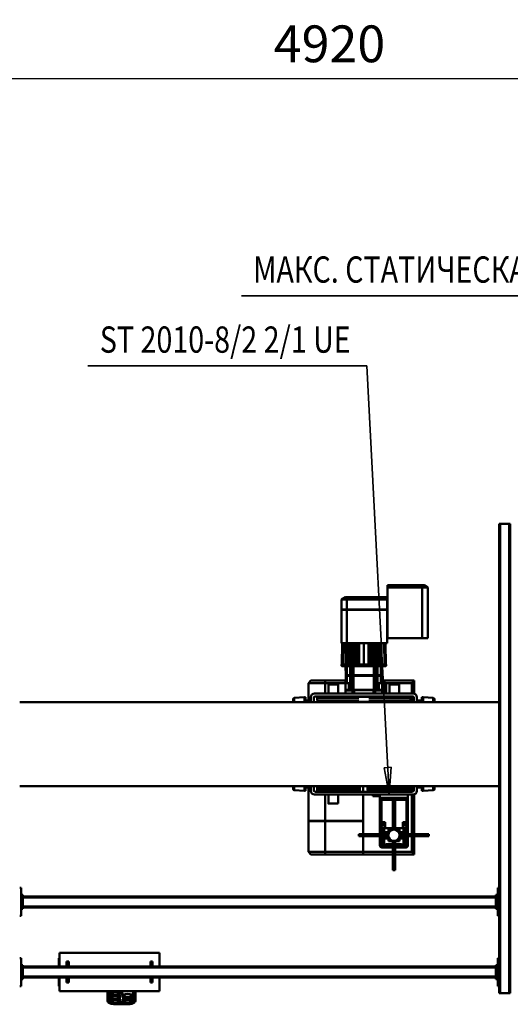
# Model space of a CAD drawing. Units: millimetres. Extents: x 0 to 19045, y 0 to 12600.
# Drawn here: x 5676 to 7076, y 1744 to 4555 of the extents above; entities that cross this region are included whole.
import ezdxf
from ezdxf.enums import TextEntityAlignment as Align

# ---------------------------------------------------------------- set-up
doc = ezdxf.new("R2010")
doc.units = ezdxf.units.MM
doc.header["$MEASUREMENT"] = 0
for name, color, linetype, lineweight in [('(1) Shape lines', 7, 'Continuous', 35), ('(4) Texts', 7, 'Continuous', 35), ('(6) Dimensions', 7, 'Continuous', 35)]:
    doc.layers.add(name, color=color, linetype=linetype, lineweight=lineweight)
doc.styles.add('Arial', font='ARIAL.TTF')
doc.dimstyles.new('Vertex Style', dxfattribs={"dimscale": 30.00003, "dimtxt": 0.18, "dimasz": 3.6, "dimexe": 1.8, "dimexo": 0.0625, "dimgap": 1.7, "dimtad": 1, "dimdec": 1, "dimdsep": 46, "dimtxsty": 'Arial', "dimblk1": 'CLOSED', "dimblk2": 'CLOSED', "dimsah": 1, "dimcen": 0.09, "dimdle": 1.8, "dimclrd": 9, "dimclre": 9, "dimadec": 1, "dimazin": 2, "dimtfac": 0.65, "dimtdec": 4, "dimtmove": 0, "dimatfit": 3, "dimfxl": 0, "dimtolj": 1, "dimtzin": 0, "dimlwd": 25, "dimlwe": 25, "dimarcsym": 0})

# ---------------------------------------------------------------- blocks, each defined once
blk = doc.blocks.new('_Closed')
at = {"color": 0, "linetype": 'ByBlock', "lineweight": -2}
for p, q in [((-1, 0.166667), (0, 0)), ((-1, 0.166667), (-1, -0.166667)), ((0, 0), (-1, -0.166667)), ((0, 0), (-1, 0))]:
    blk.add_line(p, q, dxfattribs=at)
blk = doc.blocks.new('*D58')
at = {"layer": '(6) Dimensions', "color": 9, "lineweight": 25}
for p, q in [((4100, 2577), (4100, 4441)), ((9020, 2577), (9020, 4441)), ((8912, 4387), (4208, 4387))]:
    blk.add_line(p, q, dxfattribs=at)
at = {"layer": 'Defpoints', "color": 0}
for p in [(4100, 4387), (4100, 2487), (9020, 2487)]:
    blk.add_point(p, dxfattribs=at)
at = {"layer": '(6) Dimensions', "color": 9, "lineweight": 25, "xscale": 108.000108000108, "yscale": 108.000108000108, "zscale": 108.000108000108}
for p, rotation in [((4100, 4387), 180), ((9020, 4387), 360)]:
    blk.add_blockref('_Closed', p, dxfattribs=dict(at, rotation=rotation))
at = {"layer": '(6) Dimensions', "color": 0, "lineweight": 35, "insert": (6560, 4486.5), "char_height": 105, "attachment_point": 5, "style": 'Arial'}
blk.add_mtext('\\A1;4920', dxfattribs=at)
blk = doc.blocks.new('MACRO_12_945e722c-a7a0-4608-8520-3e9d66179ac0')
at = {"layer": '(1) Shape lines', "color": 7, "linetype": 'Continuous', "lineweight": 50, "ltscale": 90.00009}
for p, q in [((3113.6, 483), (3113.6, 456)), ((3118.6, 456), (3118.6, 487.8)), ((3120.6, 456), (3120.6, 487.3)), ((3122.6, 479.3), (3122.6, 484.1)), ((3138.6, 493.2), (3138.6, 493)), ((3138.6, 493.2), (3168.6, 493.2)), ((3138.6, 493), (3168.6, 493)), ((3138.6, 491.9), (3168.6, 491.9)), ((3138.6, 491.9), (3138.6, 487.6)), ((3164, 487.1), (3143.2, 487.1)), ((3149.6, 484.1), (3149.6, 479.3)), ((3157.6, 479.3), (3157.6, 484.1)), ((3168.6, 493.2), (3168.6, 493)), ((3168.6, 493.2), (3170.7, 493)), ((3168.6, 491.9), (3168.6, 487.6)), ((3184.6, 484.1), (3184.6, 479.3)), ((3186.6, 487.3), (3186.6, 456)), ((3188.6, 487.8), (3188.6, 456)), ((3193.6, 456), (3193.6, 483)), ((2044.1, -879), (2044.1, 461)), ((2047.1, 461), (2044.1, 461)), ((2073.1, 461), (2047.1, 461)), ((2047.1, -879), (2047.1, 461)), ((2076.1, 461), (2073.1, 461)), ((2073.1, -879), (2073.1, 461)), ((2076.1, -879), (2076.1, 461)), ((3045.1, 456), (3330.1, 456)), ((3045.1, 417), (3045.1, 456)), ((3120.6, 457.9), (3120.6, 467.6)), ((3122.6, 469.5), (3122.6, 473.8)), ((3122.6, 456), (3122.6, 456)), ((3149.6, 473.8), (3149.6, 469.5)), ((3149.6, 456), (3149.6, 456)), ((3151.6, 467.6), (3151.6, 457.9)), ((3157.6, 469), (3157.6, 473.8)), ((3157.6, 458.6), (3157.6, 463.4)), ((3184.6, 473.8), (3184.6, 469)), ((3184.6, 463.4), (3184.6, 458.6)), ((3330.1, 456), (3330.1, 417)), ((2076.1, 441), (2080.1, 441)), ((2080.1, 441), (2080.1, 361)), ((3065.1, 431), (3065.1, 417.1)), ((3065.1, 431), (3071.1, 431)), ((3071.1, 417.1), (3071.1, 431)), ((3304.1, 431), (3304.1, 417.1)), ((3310.1, 431), (3304.1, 431)), ((3310.1, 431), (3310.1, 417.1)), ((3330.3, 441), (3332.1, 441)), ((3332.1, 441), (3332.1, 417)), ((3440.1, 441), (3444.1, 441)), ((3440.1, 361), (3440.1, 441)), ((2080.1, 421), (2085.1, 421)), ((2082.6, 416), (2080.1, 416)), ((2082.6, 416), (2082.6, 386)), ((2082.6, 416), (2085.1, 416)), ((2085.1, 416), (2085.1, 421)), ((2085.1, 417), (3435.1, 417)), ((2085.1, 386), (2085.1, 416)), ((2085.1, 414), (3435.1, 414)), ((3435.1, 421), (3440.1, 421)), ((3435.1, 416), (3435.1, 421)), ((3435.1, 416), (3437.6, 416)), ((3435.1, 386), (3435.1, 416)), ((3440.1, 416), (3437.6, 416)), ((3437.6, 386), (3437.6, 416)), ((2080.1, 386), (2082.6, 386)), ((2080.1, 381), (2085.1, 381)), ((2082.6, 386), (2085.1, 386)), ((2085.1, 388), (3435.1, 388)), ((2085.1, 381), (2085.1, 386)), ((2085.1, 385), (3435.1, 385)), ((3045.1, 346), (3045.1, 385)), ((3065.1, 384.8), (3065.1, 371)), ((3065.1, 371), (3071.1, 371)), ((3071.1, 371), (3071.1, 384.8)), ((3304.1, 384.8), (3304.1, 371)), ((3310.1, 371), (3304.1, 371)), ((3310.1, 384.8), (3310.1, 371)), ((3330.1, 385), (3330.1, 346)), ((3332.1, 385), (3332.1, 361)), ((3435.1, 386), (3437.6, 386)), ((3435.1, 386), (3435.1, 381)), ((3435.1, 381), (3440.1, 381)), ((3440.1, 386), (3437.6, 386)), ((2080.1, 361), (2076.1, 361)), ((3045.1, 346), (3330.1, 346)), ((3330.3, 361), (3332.1, 361)), ((3444.1, 361), (3440.1, 361)), ((2076.1, 241), (2080.1, 241)), ((2080.1, 241), (2080.1, 161)), ((3440.1, 161), (3440.1, 241)), ((3440.1, 241), (3444.1, 241)), ((2080.1, 221), (2085.1, 221)), ((2082.6, 216), (2080.1, 216)), ((2082.6, 216), (2082.6, 186)), ((2082.6, 216), (2085.1, 216)), ((2085.1, 216), (2085.1, 221)), ((2085.1, 217), (3435.1, 217)), ((2085.1, 186), (2085.1, 216)), ((2085.1, 214), (3435.1, 214)), ((3435.1, 221), (3440.1, 221)), ((3435.1, 216), (3435.1, 221)), ((3435.1, 216), (3437.6, 216)), ((3435.1, 186), (3435.1, 216)), ((3440.1, 216), (3437.6, 216)), ((3437.6, 186), (3437.6, 216)), ((2080.1, 186), (2082.6, 186)), ((2080.1, 181), (2085.1, 181)), ((2082.6, 186), (2085.1, 186)), ((2085.1, 188), (3435.1, 188)), ((2085.1, 181), (2085.1, 186)), ((2085.1, 185), (3435.1, 185)), ((3435.1, 186), (3437.6, 186)), ((3435.1, 186), (3435.1, 181)), ((3435.1, 181), (3440.1, 181)), ((3440.1, 186), (3437.6, 186)), ((2080.1, 161), (2076.1, 161)), ((3444.1, 161), (3440.1, 161)), ((2373.1, 110.5), (2379.1, 110.5)), ((2373.1, 110.5), (2373.1, 26.4)), ((2379.1, 110.5), (2379.1, 26.4)), ((2325, 58), (2318, 65)), ((2318, 65), (2373.1, 65)), ((2318, 13.5), (2318, 65)), ((2373.1, 58), (2325, 58)), ((2325, 58), (2325, 13.5)), ((2379.1, 65), (2464, 65)), ((2464, 58), (2379.1, 58)), ((2464, 65), (2464, 58)), ((2464, 13.5), (2464, 58)), ((2464.1, 58), (2464.1, 65)), ((2464.1, 65), (2572.1, 65)), ((2464.1, 13.5), (2464.1, 58)), ((2572.1, 58), (2464.1, 58)), ((2572.1, 65), (2572.1, 58)), ((2572.1, 65), (2613.1, 65)), ((2620.1, 58), (2572.1, 58)), ((2572.1, -30), (2572.1, 58)), ((2613.1, 65), (2620.1, 58)), ((2620.1, -30), (2620.1, 58)), ((2336.1, 40), (2336.1, 13.5)), ((2373.1, 45), (2341.1, 45)), ((2342.1, 13.5), (2342.1, 39.3)), ((2348.6, 39.3), (2348.6, 19.6)), ((2373.1, 42.5), (2355.1, 42.5)), ((2355.1, 36), (2373.1, 36)), ((2411.1, 45), (2379.1, 45)), ((2397.1, 42.5), (2379.1, 42.5)), ((2379.1, 36), (2397.1, 36)), ((2403.6, 19.6), (2403.6, 39.3)), ((2410.1, 39.3), (2410.1, 13.5)), ((2416.1, 13.5), (2416.1, 40)), ((2360.2, 13.5), (2276.1, 13.5)), ((2276.1, 13.5), (2276.1, 7.5)), ((2360.2, 7.5), (2276.1, 7.5)), ((2318, -106.5), (2318, 7.5)), ((2325, 7.5), (2325, -106)), ((2336.1, 7.5), (2336.1, -96)), ((2342.1, -9.7), (2342.1, 7.5)), ((2342.6, 13.5), (2342.6, 19.6)), ((2342.6, 19.6), (2360.1, 19.6)), ((2342.6, 1.4), (2342.6, 7.5)), ((2360.1, 1.4), (2342.6, 1.4)), ((2348.6, 1.4), (2348.6, -9.5)), ((2360.1, 27.8), (2373.1, 27.8)), ((2360.1, 27.8), (2360.1, 13.5)), ((2360.1, 7.5), (2360.1, -4.7)), ((2379.1, 27.8), (2392.1, 27.8)), ((2476.1, 13.5), (2392, 13.5)), ((2476.1, 7.5), (2392, 7.5)), ((2392.1, 27.8), (2392.1, 13.5)), ((2392.1, 19.6), (2409.6, 19.6)), ((2392.1, 7.5), (2392.1, -4.7)), ((2409.6, 1.4), (2392.1, 1.4)), ((2403.6, -9.5), (2403.6, 1.4)), ((2409.6, 19.6), (2409.6, 13.5)), ((2409.6, 7.5), (2409.6, 1.4)), ((2410.1, 7.5), (2410.1, -9.7)), ((2416.1, -96), (2416.1, 7.5)), ((2464, -106), (2464, 7.5)), ((2464.1, -30), (2464.1, 7.5)), ((2476.1, 13.5), (2476.1, 7.5)), ((2340.1, -12.5), (2340.1, -29.5)), ((2351.1, -9.5), (2343.1, -9.5)), ((2351.1, -26.5), (2343.1, -26.5)), ((2354.1, -9.5), (2351.1, -9.5)), ((2351.1, -12.5), (2351.1, -9.5)), ((2351.1, -12.5), (2351.1, -26.5)), ((2373.1, -9.5), (2354.1, -9.5)), ((2360.1, -4.7), (2360.1, -9.5)), ((2360.1, -4.7), (2370.7, -4.7)), ((2360.1, -4.7), (2370.7, -4.7)), ((2373.1, -5.4), (2373.1, -89.5)), ((2379.1, -5.4), (2379.1, -89.5)), ((2398.1, -9.5), (2379.1, -9.5)), ((2381.5, -4.7), (2392.1, -4.7)), ((2381.5, -4.7), (2392.1, -4.7)), ((2392.1, -4.7), (2392.1, -9.5)), ((2401.1, -9.5), (2398.1, -9.5)), ((2409.1, -9.5), (2401.1, -9.5)), ((2401.1, -9.5), (2401.1, -12.5)), ((2401.1, -26.5), (2401.1, -12.5)), ((2409.1, -26.5), (2401.1, -26.5)), ((2412.1, -29.5), (2412.1, -12.5)), ((2340.1, -29.5), (2340.1, -87.5)), ((2412.1, -87.5), (2412.1, -29.5)), ((2464.1, -31), (2464.1, -30)), ((2464.1, -30), (2572.1, -30)), ((2464.1, -31), (2572.1, -31)), ((2464.1, -106), (2464.1, -31)), ((2571.1, -31), (2571.1, -30)), ((2572.1, -30), (2620.1, -30)), ((2572.1, -31), (2620.1, -31)), ((2572.1, -31), (2572.1, -106)), ((2619.1, -31), (2619.1, -30)), ((2620.1, -126), (2620.1, -31)), ((2337.6, -82), (2337.6, -59)), ((2337.6, -59), (2340.1, -59)), ((2340.1, -82), (2337.6, -82)), ((2412.1, -59), (2414.6, -59)), ((2414.6, -82), (2412.1, -82)), ((2414.6, -59), (2414.6, -82)), ((2535.4, -106), (2535.4, -80)), ((2562.9, -80), (2562.9, -106)), ((2321.1, -106), (2336.1, -106)), ((2336.1, -96), (2336.1, -106)), ((2336.1, -96), (2416.1, -96)), ((2416.1, -106), (2336.1, -106)), ((2341, -91.4), (2349.2, -91.4)), ((2342.3, -91.4), (2348.4, -91.4)), ((2347.9, -92.2), (2342.8, -92.2)), ((2343.1, -90.5), (2409.1, -90.5)), ((2373.1, -89.5), (2379.1, -89.5)), ((2416.1, -106), (2416.1, -96)), ((2421.1, -101), (2416.1, -101)), ((2416.2, -106), (2416.1, -106)), ((2416.2, -106), (2603.1, -106)), ((2421.1, -101), (2421.1, -106)), ((2426.1, -101), (2421.1, -101)), ((2436.1, -101), (2426.1, -101)), ((2426.1, -101), (2426.1, -106)), ((2436.1, -101), (2436.1, -106)), ((2076.1, -130), (3444.1, -130)), ((2263.8, -118.2), (2293.1, -116)), ((2293.1, -116), (2293.1, -130)), ((2293.1, -116), (2296.1, -116)), ((2296.1, -116), (2296.1, -130)), ((2296.1, -126), (2311.1, -126)), ((2311.1, -130), (2311.1, -116)), ((2319.1, -118), (2319.1, -130)), ((2601.1, -114), (2323.1, -114)), ((2325, -114), (2325, -130)), ((2451.2, -118.2), (2329.2, -118.2)), ((2329.2, -125.4), (2329.2, -118.2)), ((2451.2, -125.4), (2329.2, -125.4)), ((2450.7, -116.7), (2329.7, -116.7)), ((2346.9, -129.5), (2331.4, -127.9)), ((2448.9, -127.9), (2331.5, -127.9)), ((2433.4, -129.5), (2346.9, -129.5)), ((2359.6, -114.9), (2420.7, -114.9)), ((2361.4, -116.7), (2361.4, -114)), ((2377.7, -116.7), (2377.7, -114)), ((2402.7, -114), (2402.7, -116.7)), ((2448.9, -127.9), (2433.4, -129.5)), ((2451.2, -118.2), (2451.2, -125.4)), ((2464, -130), (2464, -114)), ((2464.1, -130), (2464.1, -114)), ((2595.1, -118.2), (2473.1, -118.2)), ((2473.1, -125.4), (2473.1, -118.2)), ((2595.1, -125.4), (2473.1, -125.4)), ((2594.6, -116.7), (2473.6, -116.7)), ((2490.8, -129.5), (2475.3, -127.9)), ((2592.8, -127.9), (2475.4, -127.9)), ((2577.3, -129.5), (2490.8, -129.5)), ((2521.6, -116.7), (2521.6, -114)), ((2546.6, -114), (2546.6, -116.7)), ((2562.9, -114), (2562.9, -116.7)), ((2572.1, -114), (2572.1, -116.7)), ((2592.8, -127.9), (2577.3, -129.5)), ((2595.1, -118.2), (2595.1, -125.4)), ((2605.1, -130), (2605.1, -118)), ((2613.1, -116), (2613.1, -130)), ((2613.1, -126), (2628.1, -126)), ((2628.1, -130), (2628.1, -116)), ((2628.1, -116), (2631.1, -116)), ((2631.1, -130), (2631.1, -116)), ((2631.1, -116), (2660.4, -118.2)), ((2660.4, -130), (2660.4, -118.2)), ((2664.1, -130), (2664.1, -122.2)), ((3444.1, -370), (2076.1, -370)), ((2293.1, -384), (2263.8, -381.8)), ((2293.1, -370), (2293.1, -384)), ((2296.1, -384), (2293.1, -384)), ((2296.1, -370), (2296.1, -384)), ((2311.1, -374), (2296.1, -374)), ((2311.1, -384), (2311.1, -370)), ((2318.1, -393.5), (2318.1, -431)), ((2319.1, -370), (2319.1, -382)), ((2323.1, -386), (2601.1, -386)), ((2325.1, -370), (2325.1, -386)), ((2329.2, -374.6), (2447.9, -374.6)), ((2329.2, -381.8), (2329.2, -374.6)), ((2329.2, -381.8), (2447.9, -381.8)), ((2329.7, -383.2), (2447.5, -383.2)), ((2331.4, -372.1), (2346.9, -370.5)), ((2331.4, -372.1), (2446, -372.1)), ((2346.9, -370.5), (2433.4, -370.5)), ((2361.4, -386), (2361.4, -383.2)), ((2377.7, -386), (2377.7, -383.2)), ((2402.7, -383.2), (2402.7, -386)), ((2403.1, -383.2), (2403.1, -386)), ((2414.6, -383.2), (2414.6, -386)), ((2417.6, -383.2), (2417.6, -386)), ((2429.1, -383.2), (2429.1, -386)), ((2433.4, -370.5), (2437.9, -371)), ((2433.8, -370.5), (2433.8, -370)), ((2433.8, -386), (2433.8, -383.2)), ((2437.6, -370.6), (2438.2, -370)), ((2437.6, -371), (2437.6, -370.6)), ((2437.6, -384.6), (2437.6, -383.2)), ((2439, -386), (2437.6, -384.6)), ((2437.9, -370.6), (2486.6, -370.6)), ((2437.9, -384.6), (2486.6, -384.6)), ((2476.3, -374.6), (2595.1, -374.6)), ((2486.6, -384.6), (2485.2, -386)), ((2486, -370), (2486.6, -370.6)), ((2486.6, -370.9), (2490.8, -370.5)), ((2486.6, -370.6), (2486.6, -370.9)), ((2486.6, -383.2), (2486.6, -384.6)), ((2488.1, -370), (2488.1, -370.8)), ((2488.1, -383.2), (2488.1, -386)), ((2490.8, -370.5), (2577.3, -370.5)), ((2492.8, -386), (2492.8, -383.2)), ((2564.6, -385.1), (2503.5, -385.1)), ((2521.6, -386), (2521.6, -383.2)), ((2546.6, -383.2), (2546.6, -386)), ((2562.9, -383.2), (2562.9, -386)), ((2572.1, -383.2), (2572.1, -386)), ((2577.3, -370.5), (2592.8, -372.1)), ((2595.1, -374.6), (2595.1, -381.8)), ((2605.1, -382), (2605.1, -370)), ((2613.1, -370), (2613.1, -384)), ((2628.1, -374), (2613.1, -374)), ((2620.1, -374), (2620.1, -424)), ((2628.1, -384), (2628.1, -370)), ((2631.1, -384), (2628.1, -384)), ((2631.1, -384), (2631.1, -370)), ((2660.4, -381.8), (2631.1, -384)), ((2660.4, -381.8), (2660.4, -370)), ((2664.1, -377.8), (2664.1, -370)), ((2416.9, -394), (2321.1, -394)), ((2325.1, -394), (2325.1, -424)), ((2361.4, -420), (2361.4, -394)), ((2388.9, -394), (2388.9, -420)), ((2398.4, -424), (2398.4, -394)), ((2403.1, -394), (2403.1, -427.5)), ((2409.7, -403), (2409.7, -394)), ((2409.7, -403), (2409.7, -394)), ((2409.7, -403), (2409.7, -403)), ((2409.7, -403.1), (2409.7, -403.1)), ((2409.7, -404.6), (2409.7, -403.1)), ((2409.7, -404.6), (2409.7, -403.1)), ((2419.7, -404.6), (2409.7, -404.6)), ((2409.7, -404.6), (2410, -423.6)), ((2414.6, -403), (2414.6, -403.1)), ((2414.7, -403.1), (2414.7, -403)), ((2414.7, -403.1), (2414.7, -403)), ((2422, -394), (2416.9, -394)), ((2419.7, -404.6), (2425.1, -404.6)), ((2419.7, -404.6), (2419.7, -423.6)), ((2502.3, -394), (2422, -394)), ((2424.7, -403), (2424.7, -403.1)), ((2424.7, -403), (2424.7, -403.1)), ((2425.1, -404.6), (2429.1, -404.6)), ((2425.1, -404.6), (2425.1, -423.6)), ((2429.1, -403), (2429.1, -403.1)), ((2433.1, -404.6), (2429.1, -404.6)), ((2429.1, -404.6), (2429.8, -444.6)), ((2429.7, -394), (2429.7, -403)), ((2429.7, -394), (2429.7, -403)), ((2429.7, -403), (2429.7, -403)), ((2429.7, -403.1), (2429.7, -403.1)), ((2429.7, -403.1), (2429.7, -404.6)), ((2429.7, -403.1), (2429.7, -404.6)), ((2433, -404.1), (2491.2, -404.1)), ((2433.1, -404.6), (2491.1, -404.6)), ((2433.1, -404.6), (2433.1, -444.6)), ((2433.8, -404.1), (2433.8, -394)), ((2434.6, -404.1), (2434.6, -394)), ((2489.6, -394), (2489.6, -404.1)), ((2495.1, -404.6), (2491.1, -404.6)), ((2491.1, -404.6), (2491.1, -444.6)), ((2492.8, -404.6), (2492.8, -394)), ((2495.1, -404.6), (2494.4, -444.6)), ((2494.5, -403), (2494.5, -394)), ((2494.5, -403), (2494.5, -394)), ((2494.5, -404.6), (2494.5, -403.1)), ((2494.5, -404.6), (2494.5, -403.1)), ((2495.1, -404.6), (2499.1, -404.6)), ((2499.1, -404.6), (2504.5, -404.6)), ((2499.1, -404.6), (2499.1, -423.6)), ((2499.5, -403.1), (2499.5, -403)), ((2499.5, -403.1), (2499.5, -403)), ((2507.4, -394), (2502.2, -394)), ((2514.5, -404.6), (2504.5, -404.6)), ((2504.5, -404.6), (2504.5, -423.6)), ((2603.1, -394), (2507.4, -394)), ((2509.5, -403), (2509.5, -403.1)), ((2509.5, -403), (2509.5, -403.1)), ((2514.5, -404.6), (2514.2, -423.6)), ((2514.5, -394), (2514.5, -403)), ((2514.5, -394), (2514.5, -403)), ((2514.5, -403), (2514.5, -403)), ((2514.5, -403.1), (2514.5, -403.1)), ((2514.5, -403.1), (2514.5, -404.6)), ((2514.5, -403.1), (2514.5, -404.6)), ((2535.4, -420), (2535.4, -394)), ((2562.9, -394), (2562.9, -420)), ((2572.1, -394), (2572.1, -424)), ((2318.1, -431), (2325.1, -424)), ((2404.9, -431), (2318.1, -431)), ((2325.1, -424), (2398.4, -424)), ((2410.1, -431), (2404.9, -431)), ((2410.4, -446.6), (2409.9, -472.6)), ((2410, -423.6), (2410.4, -444.6)), ((2410, -423.6), (2419.7, -423.6)), ((2410.4, -444.6), (2410.4, -446.6)), ((2410.4, -444.6), (2414, -444.6)), ((2410.4, -446.6), (2414, -446.6)), ((2414, -423.6), (2414, -444.6)), ((2414, -444.6), (2423.4, -444.6)), ((2414, -444.6), (2414, -446.6)), ((2414, -446.6), (2414, -472.6)), ((2414, -446.6), (2423.4, -446.6)), ((2419.7, -423.6), (2425.1, -423.6)), ((2423.4, -423.6), (2423.4, -444.6)), ((2423.4, -444.6), (2423.4, -446.6)), ((2423.4, -444.6), (2429.8, -444.6)), ((2423.4, -446.6), (2423.4, -472.6)), ((2423.4, -446.6), (2429.8, -446.6)), ((2425.1, -423.6), (2429.4, -423.6)), ((2429.8, -446.6), (2429.3, -472.6)), ((2429.8, -444.6), (2429.8, -446.6)), ((2429.8, -444.6), (2433.1, -444.6)), ((2429.8, -446.6), (2433.1, -446.6)), ((2433.1, -444.6), (2433.1, -446.6)), ((2433.1, -444.6), (2491.1, -444.6)), ((2433.1, -446.6), (2491.1, -446.6)), ((2433.1, -446.6), (2433.1, -472.6)), ((2491.1, -444.6), (2491.1, -446.6)), ((2491.1, -444.6), (2494.4, -444.6)), ((2491.1, -446.6), (2491.1, -472.6)), ((2491.1, -446.6), (2494.4, -446.6)), ((2494.4, -444.6), (2494.4, -446.6)), ((2494.4, -444.6), (2500.8, -444.6)), ((2494.4, -446.6), (2500.8, -446.6)), ((2494.4, -446.6), (2494.9, -472.6)), ((2494.8, -423.6), (2499.1, -423.6)), ((2499.1, -423.6), (2504.5, -423.6)), ((2500.8, -423.6), (2500.8, -444.6)), ((2500.8, -444.6), (2500.8, -446.6)), ((2500.8, -444.6), (2510.2, -444.6)), ((2500.8, -446.6), (2500.8, -472.6)), ((2500.8, -446.6), (2510.2, -446.6)), ((2504.5, -423.6), (2514.2, -423.6)), ((2510.2, -423.6), (2510.2, -444.6)), ((2510.2, -444.6), (2510.2, -446.6)), ((2510.2, -444.6), (2513.8, -444.6)), ((2510.2, -446.6), (2510.2, -472.6)), ((2510.2, -446.6), (2513.8, -446.6)), ((2514.2, -423.6), (2513.8, -444.6)), ((2513.8, -444.6), (2513.8, -446.6)), ((2513.8, -446.6), (2514.3, -472.6)), ((2572.1, -431), (2514.1, -431)), ((2514.2, -424), (2572.1, -424)), ((2572.1, -424), (2620.1, -424)), ((2572.1, -424), (2572.1, -431)), ((2613.1, -431), (2572.1, -431)), ((2620.1, -424), (2613.1, -431)), ((2398.1, -474.2), (2412.1, -474.2)), ((2398.1, -474.2), (2398.1, -476)), ((2412.1, -476), (2398.1, -476)), ((2399.7, -477.6), (2399.6, -477.6)), ((2399.6, -477.6), (2399.6, -477.6)), ((2400.6, -537.6), (2399.6, -477.6)), ((2400.6, -537.6), (2399.6, -477.6)), ((2400.6, -537.6), (2399.6, -477.6)), ((2400.3, -520.4), (2399.6, -477.6)), ((2412.1, -472.6), (2399.7, -472.6)), ((2399.7, -477.6), (2412.1, -477.6)), ((2401.5, -477.6), (2401.5, -537.6)), ((2401.7, -477.6), (2401.7, -537.6)), ((2403.2, -477.6), (2404.2, -537.6)), ((2411.2, -477.6), (2411.2, -537.6)), ((2412.1, -474.2), (2412.1, -472.6)), ((2448.6, -472.6), (2412.1, -472.6)), ((2412.1, -474.2), (2448.6, -474.2)), ((2412.1, -474.2), (2412.1, -476)), ((2448.6, -476), (2412.1, -476)), ((2412.1, -476), (2412.1, -477.6)), ((2412.1, -477.6), (2420.5, -477.6)), ((2417.5, -477.6), (2417.5, -537.6)), ((2419.1, -477.6), (2420.1, -537.6)), ((2419.1, -477.6), (2420.1, -537.6)), ((2421.7, -477.6), (2420.5, -477.6)), ((2421.7, -477.6), (2432.2, -477.6)), ((2423.1, -477.6), (2422, -537.6)), ((2423.4, -477.6), (2422.4, -537.6)), ((2427.3, -477.6), (2427.9, -537.6)), ((2429.3, -477.6), (2429.9, -537.6)), ((2430.5, -477.6), (2431.6, -537.6)), ((2430.8, -477.6), (2431.8, -537.6)), ((2433.4, -477.6), (2432.2, -477.6)), ((2433.4, -477.6), (2443.9, -477.6)), ((2434.8, -477.6), (2433.7, -537.6)), ((2434.8, -477.6), (2433.8, -537.6)), ((2438.3, -477.6), (2438.7, -537.6)), ((2440.9, -477.6), (2441.3, -537.6)), ((2442.5, -477.6), (2443.6, -537.6)), ((2445.1, -477.6), (2443.9, -477.6)), ((2445.1, -477.6), (2448.6, -477.6)), ((2446, -477.6), (2445.2, -537.6)), ((2448.4, -477.6), (2448.6, -537.6)), ((2452.2, -472.6), (2448.6, -472.6)), ((2448.6, -474.2), (2448.6, -472.6)), ((2448.6, -474.2), (2450.8, -474.2)), ((2448.6, -474.2), (2448.6, -476)), ((2450.8, -476), (2448.6, -476)), ((2448.6, -476), (2448.6, -477.6)), ((2448.6, -477.6), (2452.2, -477.6)), ((2450.8, -474.2), (2453.4, -474.2)), ((2450.8, -474.2), (2450.8, -476)), ((2453.4, -476), (2450.8, -476)), ((2454.8, -472.6), (2452.2, -472.6)), ((2452.2, -477.6), (2454.8, -477.6)), ((2453.4, -474.2), (2455.5, -474.2)), ((2453.4, -474.2), (2453.4, -476)), ((2455.5, -476), (2453.4, -476)), ((2455.5, -472.6), (2454.8, -472.6)), ((2454.8, -477.6), (2455.5, -477.6)), ((2455.5, -474.2), (2455.5, -472.6)), ((2468.7, -472.6), (2455.5, -472.6)), ((2455.5, -474.2), (2468.7, -474.2)), ((2455.5, -474.2), (2455.5, -476)), ((2468.7, -476), (2455.5, -476)), ((2455.5, -476), (2455.5, -477.6)), ((2455.5, -477.6), (2468.7, -477.6)), ((2462.1, -477.6), (2462.1, -537.6)), ((2468.7, -474.2), (2468.7, -472.6)), ((2469.4, -472.6), (2468.7, -472.6)), ((2468.7, -474.2), (2470.8, -474.2)), ((2468.7, -474.2), (2468.7, -476)), ((2470.8, -476), (2468.7, -476)), ((2468.7, -476), (2468.7, -477.6)), ((2468.7, -477.6), (2469.4, -477.6)), ((2472, -472.6), (2469.4, -472.6)), ((2469.4, -477.6), (2472, -477.6)), ((2470.8, -474.2), (2473.4, -474.2)), ((2470.8, -474.2), (2470.8, -476)), ((2473.4, -476), (2470.8, -476)), ((2475.6, -472.6), (2472, -472.6)), ((2472, -477.6), (2475.6, -477.6)), ((2473.4, -474.2), (2473.4, -476)), ((2473.4, -474.2), (2475.6, -474.2)), ((2475.6, -476), (2473.4, -476)), ((2512.1, -472.6), (2475.6, -472.6)), ((2475.6, -474.2), (2475.6, -472.6)), ((2475.6, -474.2), (2512.1, -474.2)), ((2475.6, -474.2), (2475.6, -476)), ((2512.1, -476), (2475.6, -476)), ((2475.6, -476), (2475.6, -477.6)), ((2475.8, -477.6), (2475.6, -537.6)), ((2475.6, -477.6), (2479.1, -477.6)), ((2478.2, -477.6), (2479, -537.6)), ((2479.1, -477.6), (2480.3, -477.6)), ((2480.3, -477.6), (2490.8, -477.6)), ((2481.7, -477.6), (2480.6, -537.6)), ((2483.3, -477.6), (2482.9, -537.6)), ((2485.9, -477.6), (2485.5, -537.6)), ((2489.4, -477.6), (2490.4, -537.6)), ((2489.4, -477.6), (2490.5, -537.6)), ((2490.8, -477.6), (2492, -477.6)), ((2492, -477.6), (2502.5, -477.6)), ((2493.4, -477.6), (2492.4, -537.6)), ((2493.7, -477.6), (2492.6, -537.6)), ((2494.9, -477.6), (2494.3, -537.6)), ((2496.9, -477.6), (2496.3, -537.6)), ((2500.8, -477.6), (2501.8, -537.6)), ((2501.1, -477.6), (2502.2, -537.6)), ((2502.5, -477.6), (2503.7, -477.6)), ((2503.7, -477.6), (2512.1, -477.6)), ((2505.1, -477.6), (2504.1, -537.6)), ((2505.1, -477.6), (2504.1, -537.6)), ((2506.7, -477.6), (2506.7, -537.6)), ((2524.5, -472.6), (2512.1, -472.6)), ((2512.1, -474.2), (2512.1, -472.6)), ((2512.1, -474.2), (2526.1, -474.2)), ((2512.1, -474.2), (2512.1, -476)), ((2512.1, -476), (2512.1, -477.6)), ((2526.1, -476), (2512.1, -476)), ((2512.1, -477.6), (2524.5, -477.6)), ((2513, -477.6), (2513, -537.6)), ((2521, -477.6), (2520, -537.6)), ((2522.5, -477.6), (2522.5, -537.6)), ((2522.7, -477.6), (2522.7, -537.6)), ((2524.6, -477.6), (2523.6, -537.6)), ((2524.6, -477.6), (2523.6, -537.6)), ((2524.6, -477.6), (2523.6, -537.6)), ((2524.6, -477.6), (2523.9, -520.4)), ((2524.5, -477.6), (2524.6, -477.6)), ((2524.6, -477.6), (2524.6, -477.6)), ((2526.1, -474.2), (2526.1, -476)), ((2279.2, -552.6), (2295.2, -552.6)), ((2279.2, -552.6), (2279.2, -697.2)), ((2295.2, -552.6), (2394.7, -552.6)), ((2295.2, -552.6), (2295.2, -697.2)), ((2394.7, -552.6), (2394.7, -697.2)), ((2395.2, -537.6), (2395.2, -633.6)), ((2395.2, -537.6), (2510.1, -537.6)), ((2526.1, -537.6), (2510.1, -537.6)), ((2510.1, -537.6), (2510.1, -633.6)), ((2526.1, -537.6), (2526.1, -633.6)), ((2395.2, -633.6), (2510.1, -633.6)), ((2395.2, -634.1), (2395.2, -662.7)), ((2395.2, -634.1), (2510.1, -634.1)), ((2395.7, -633.6), (2395.7, -634.1)), ((2510.1, -633.6), (2526.1, -633.6)), ((2510.1, -633.6), (2510.1, -634.1)), ((2510.1, -634.1), (2510.1, -662.7)), ((2510.1, -634.1), (2526.1, -634.1)), ((2525.6, -633.6), (2525.6, -634.1)), ((2526.1, -634.1), (2525.9, -662.7)), ((2510.1, -662.7), (2395.2, -662.7)), ((2395.2, -662.7), (2395.2, -669.1)), ((2395.2, -669.1), (2510.1, -669.1)), ((2525.9, -662.7), (2510.1, -662.7)), ((2510.1, -662.7), (2510.1, -669.1)), ((2510.1, -669.1), (2514.8, -669.1)), ((2525.9, -662.7), (2514.8, -669.1)), ((2295.2, -697.2), (2279.2, -697.2)), ((2279.2, -697.2), (2290.2, -703.6)), ((2394.7, -697.2), (2295.2, -697.2)), ((2295.2, -697.2), (2295.2, -703.6)), ((2394.7, -703.6), (2394.7, -697.2)), ((2290.2, -703.6), (2295.2, -703.6)), ((2295.2, -703.6), (2394.7, -703.6)), ((2044.1, -879), (2047.1, -879)), ((2073.1, -879), (2047.1, -879)), ((2073.1, -879), (2076.1, -879))]:
    blk.add_line(p, q, dxfattribs=at)
for points in [[(3116.3, 487.3), (3117.6, 489.3), (3120.9, 490.2)], [(3128.3, 492.3), (3129.9, 492.7), (3138.6, 493.2)], [(3180.8, 491.9), (3183.5, 491.6), (3186.5, 490.2)], [(3186.5, 490.1), (3191.8, 487.5), (3192.3, 486.2)], [(2343.3, -22), (2343.4, -19.7)], [(2345.2, -23.3), (2343.3, -22)], [(2343.4, -19.7), (2345.5, -18.7)], [(2347.3, -22.3), (2345.2, -23.3)], [(2345.5, -18.7), (2347.4, -20)], [(2347.4, -20), (2347.3, -22.3)], [(2404.8, -19.8), (2406.8, -18.7)], [(2404.9, -22.2), (2404.8, -19.8)], [(2406.9, -23.3), (2404.9, -22.2)], [(2406.8, -18.7), (2408.8, -19.8)], [(2408.9, -22.2), (2406.9, -23.3)], [(2408.8, -19.8), (2408.9, -22.2)], [(2562.8, -80), (2562.9, -80), (2535.4, -80)], [(2260.1, -122.2), (2260.1, -122.2), (2260.1, -130)], [(2263.8, -118.2), (2263.8, -118.2), (2263.8, -130)], [(2260.1, -370), (2260.1, -377.8), (2260.1, -377.8)], [(2263.8, -370), (2263.8, -381.8), (2263.8, -381.8)], [(2476.3, -381.8), (2595.1, -381.8), (2595, -381.8)], [(2476.7, -383.2), (2594.6, -383.2), (2594.5, -383.2)], [(2478.1, -372.1), (2592.8, -372.1), (2592.7, -372.1)], [(2361.5, -420), (2361.4, -420), (2388.7, -420)], [(2429.6, -403), (2429.7, -403), (2409.7, -403)], [(2429.6, -403.1), (2429.7, -403.1), (2409.7, -403.1)], [(2514.5, -403), (2494.5, -403), (2494.6, -403)], [(2494.5, -403), (2494.5, -403), (2494.5, -403)], [(2494.5, -403.1), (2494.5, -403.1), (2494.5, -403.1)], [(2514.5, -403.1), (2494.5, -403.1), (2494.6, -403.1)], [(2535.4, -420), (2562.9, -420), (2562.8, -420)]]:
    blk.add_lwpolyline(points, dxfattribs=at)
for centre, radius in [((2376.1, 10.5), 16.2), ((2345.3, -21), 4.25), ((2345.3, -21), 3.75), ((2406.8, -21), 4.25), ((2406.8, -21), 3.75)]:
    blk.add_circle(centre, radius, dxfattribs=at)
for centre, radius, start, end in [((2341.1, 40), 5, 90, 180), ((2345.3, 39.3), 3.25, 0, 180), ((2355.1, 39.3), 3.25, 90, 270), ((2397.1, 39.3), 3.25, 270, 90), ((2406.8, 39.3), 3.25, 0, 180), ((2411.1, 40), 5, 0, 90), ((2343.1, -12.5), 3, 90, 180), ((2343.1, -29.5), 3, 90, 180), ((2345.3, -21), 2.31, 146.8084, 206.8084), ((2345.3, -21), 2, 176.8084, 236.8084), ((2345.3, -21), 2.31, 206.8084, 266.8084), ((2345.3, -21), 2.31, 86.8084, 146.8084), ((2345.3, -21), 2, 116.8084, 176.8084), ((2345.3, -21), 2, 236.8084, 296.808), ((2345.3, -21), 2, 56.8084, 116.8084), ((2345.3, -21), 2.31, 266.8084, 326.8084), ((2345.3, -21), 2.31, 26.8084, 86.8084), ((2345.3, -21), 2, 296.8087, 356.8084), ((2345.3, -21), 2, 356.8084, 56.8084), ((2345.3, -21), 2.07, 42.24, 42.2406), ((2345.3, -21), 2.31, 326.8084, 26.8084), ((2354.1, -12.5), 3, 90, 180), ((2398.1, -12.5), 3, 0, 90), ((2406.8, -21), 2.31, 150.1024, 210.1024), ((2406.8, -21), 2.31, 90.1024, 150.1024), ((2406.8, -21), 2, 120.1024, 180.1024), ((2406.8, -21), 2, 180.1024, 240.1024), ((2406.8, -21), 2.31, 210.1024, 270.1024), ((2406.8, -21), 2, 60.1024, 120.1024), ((2406.8, -21), 2, 240.1024, 300.1024), ((2406.8, -21), 2.07, 105.4898, 105.4902), ((2406.8, -21), 2.31, 30.1024, 90.1024), ((2406.8, -21), 2.31, 270.1024, 330.1024), ((2406.8, -21), 2, 0.1027, 60.1024), ((2406.8, -21), 2, 300.1024, 0.102), ((2406.8, -21), 2.31, 330.1024, 30.1024), ((2409.1, -12.5), 3, 0, 90), ((2409.1, -29.5), 3, 0, 90), ((2321.1, -116), 10, 90, 180), ((2321.1, -116), 10, 92.869, 95.7392), ((2343.1, -87.5), 3, 180, 270), ((2345.3, -90.2), 3.25, 181.0313, 355.5565), ((2406.8, -90.2), 3.25, 184.4435, 358.9687), ((2409.1, -87.5), 3, 270, 0), ((2603.1, -116), 10, 0, 90), ((2603.1, -116), 10, 84.2608, 87.1308), ((2264.1, -122.2), 4, 94.3323, 180), ((2321.1, -116), 10, 165.9565, 180), ((2323.1, -118), 4, 90, 180), ((2323.1, -118), 4, 164.5449, 165.1667), ((2323.1, -118), 4, 164.5449, 165.1667), ((2323.1, -118), 4, 133.5663, 136.1382), ((2323.1, -118), 4, 133.5663, 136.1382), ((2323.1, -118), 4, 119.2728, 120.2455), ((2323.1, -118), 4, 119.2728, 120.2455), ((2323.1, -118), 4, 104.834, 105.4134), ((2323.1, -118), 4, 104.834, 105.4134), ((2331.7, -118.2), 2.5, 143.1301, 180), ((2331.7, -125.4), 2.5, 180, 264), ((2346.7, -132), 2.5, 58.76, 84), ((2433.7, -132), 2.5, 96, 121.24), ((2448.7, -125.4), 2.5, 276, 0), ((2448.7, -118.2), 2.5, 0, 36.8699), ((2475.6, -118.2), 2.5, 143.1301, 180), ((2475.6, -125.4), 2.5, 180, 264), ((2490.6, -132), 2.5, 58.76, 84), ((2577.6, -132), 2.5, 96, 121.24), ((2592.6, -125.4), 2.5, 276, 0), ((2592.6, -118.2), 2.5, 0, 36.8699), ((2601.1, -118), 4, 0, 90), ((2601.1, -118), 4, 74.5866, 75.166), ((2601.1, -118), 4, 74.5866, 75.166), ((2601.1, -118), 4, 59.7545, 60.7272), ((2601.1, -118), 4, 59.7545, 60.7272), ((2601.1, -118), 4, 43.8618, 46.4337), ((2601.1, -118), 4, 43.8618, 46.4337), ((2601.1, -118), 4, 14.8333, 15.4551), ((2601.1, -118), 4, 14.8333, 15.4551), ((2660.1, -122.2), 4, 0, 85.6677), ((2264.1, -377.8), 4, 180, 265.6677), ((2321.1, -384), 10, 180, 270), ((2323.1, -382), 4, 180, 270), ((2323.1, -382), 4, 194.8333, 195.4551), ((2323.1, -382), 4, 194.8333, 195.4551), ((2323.1, -382), 4, 223.8618, 226.4337), ((2323.1, -382), 4, 223.8618, 226.4337), ((2323.1, -382), 4, 239.7545, 240.7272), ((2323.1, -382), 4, 239.7545, 240.7272), ((2323.1, -382), 4, 254.5866, 255.166), ((2323.1, -382), 4, 254.5866, 255.166), ((2331.7, -374.6), 2.5, 96, 180), ((2331.7, -381.8), 2.5, 180, 216.8699), ((2346.7, -368), 2.5, 276, 301.24), ((2433.7, -368), 2.5, 238.76, 264), ((2490.6, -368), 2.5, 276, 301.24), ((2577.6, -368), 2.5, 238.76, 264), ((2592.6, -374.6), 2.5, 0, 84), ((2592.6, -381.8), 2.5, 323.1301, 0), ((2601.1, -382), 4, 270, 0), ((2601.1, -382), 4, 284.834, 285.4134), ((2601.1, -382), 4, 284.834, 285.4134), ((2603.1, -384), 10, 270, 0), ((2601.1, -382), 4, 299.2728, 300.2455), ((2601.1, -382), 4, 299.2728, 300.2455), ((2601.1, -382), 4, 313.5663, 316.1382), ((2601.1, -382), 4, 313.5663, 316.1382), ((2601.1, -382), 4, 344.5449, 345.1667), ((2601.1, -382), 4, 344.5449, 345.1667), ((2603.1, -384), 10, 345.9565, 0), ((2660.1, -377.8), 4, 274.3323, 0), ((2321.1, -384), 10, 264.2608, 267.1308), ((2431.9, -403), 1.6, 270.0003, 316.5675), ((2492.3, -403), 1.6, 223.4325, 269.9997), ((2603.1, -384), 10, 272.8692, 275.7392), ((2399.7, -474.2), 1.6, 90, 180), ((2399.7, -476), 1.6, 180, 270), ((2524.5, -474.2), 1.6, 0, 90), ((2524.5, -476), 1.6, 270, 0)]:
    blk.add_arc(centre, radius, start, end, dxfattribs=at)
for centre, major_axis, ratio, start_param, end_param in [((3118.6, 483), (-5, 0), 0.965926, 4.712389, 6.283185), ((3138.6, 487.8), (-20, 0), 0.258819, 4.712389, 6.283185), ((3138.6, 487.3), (-18, 0), 0.258819, 4.712389, 6.283185), ((3138.6, 482.4), (-18, 0), 0.258819, 5.790636, 6.283185), ((3136.1, 479.3), (13.5, 0), 0.258819, 3.216427, 4.056276), ((3136.1, 479.3), (13.5, 0), 0.258819, 5.3688, 6.35802), ((3171.1, 479.3), (13.5, 0), 0.258819, 3.077356, 4.061692), ((3168.6, 487.8), (20, 0), 0.258819, 0, 1.570796), ((3168.6, 487.3), (18, 0), 0.258819, 0, 1.570796), ((3171.1, 479.3), (13.5, 0), 0.258819, 5.36343, 6.218948), ((3168.6, 482.4), (-18, 0), 0.258819, 3.141593, 3.63598), ((3188.6, 483), (5, 0), 0.965926, 0, 1.570796), ((3136.1, 457.9), (15.5, 0), 0.258819, 3.021963, 3.644344), ((3136.1, 473.8), (13.5, 0), 0.258819, 5.343897, 10.363401), ((3136.1, 457.9), (15.5, 0), 0.258819, 5.780175, 6.163555), ((3171.1, 469), (13.5, 0), 0.258819, 3.078232, 4.056056), ((3171.1, 458.6), (13.5, 0), 0.258819, 3.260221, 3.991863), ((3171.1, 453.1), (13.5, 0), 0.258819, 0.996601, 2.145169), ((3171.1, 469), (13.5, 0), 0.258819, 5.368202, 6.219825), ((3171.1, 458.6), (13.5, 0), 0.258819, 5.431201, 6.401813), ((2398.4, -429), (5, 0), 1, 0.298532, 1.570796), ((2414.6, -424), (-12, 0), 1, 0.298532, 0.622827), ((2452.2, -474.2), (0, 1.6), 0.866025, 0, 1.570796), ((2452.2, -476), (0, -1.6), 0.866025, 4.712389, 6.283185), ((2454.8, -474.2), (0, 1.6), 0.866025, 0.392699, 1.570796), ((2454.8, -476), (0, -1.6), 0.866025, 4.712389, 6.283185), ((2454.8, -474.2), (0, 1.6), 0.866025, 0, 0.086326), ((2469.4, -474.2), (0, 1.6), 0.866025, 6.196862, 6.283185), ((2469.4, -476), (0, -1.6), 0.866025, 0, 1.570796), ((2469.4, -474.2), (0, 1.6), 0.866025, 4.712389, 5.890486), ((2472, -474.2), (0, 1.6), 0.866025, 4.712389, 6.283185), ((2472, -476), (0, -1.6), 0.866025, 0, 1.570796)]:
    blk.add_ellipse(centre, major_axis=major_axis, ratio=ratio, start_param=start_param, end_param=end_param, dxfattribs=at)
for centre, major_axis in [((3136.1, 484.1), (13.5, 0)), ((3171.1, 484.1), (13.5, 0)), ((3136.1, 467.6), (15.5, 0)), ((3171.1, 473.8), (13.5, 0)), ((3171.1, 463.4), (13.5, 0))]:
    blk.add_ellipse(centre, major_axis=major_axis, ratio=0.258819, dxfattribs=at)

msp = doc.modelspace()

# ---------------------------------------------------------------- linework, layer by layer
at = {"layer": '(4) Texts', "color": 9, "lineweight": 35}
for p, q in [((6308.5, 3767), (8397.25, 3767)), ((5870.81, 3567), (6666.75, 3567)), ((6666.75, 3567), (6729.95, 2343)), ((6715.96, 2419.52), (6735.99, 2420.56)), ((6729.95, 2343), (6715.96, 2419.52)), ((6735.99, 2420.56), (6729.95, 2343))]:
    msp.add_line(p, q, dxfattribs=at)

# ---------------------------------------------------------------- block references
at = {"color": 7, "linetype": 'ByBlock', "rotation": 180}
msp.add_blockref('MACRO_12_945e722c-a7a0-4608-8520-3e9d66179ac0', (9120.1, 2237), dxfattribs=at)

# ---------------------------------------------------------------- texts
at = {"layer": '(4) Texts', "color": 9, "lineweight": 35, "style": 'Arial', "width": 0.8}
for s, p in [('МАКС. СТАТИЧЕСКАЯ НАГРУЗКА НА УГОЛ 11.6 kN', (6342.25, 3879.5)), ('ST 2010-8/2 2/1 UE', (5904.56, 3679.5))]:
    msp.add_text(s, height=75.0001, dxfattribs=at).set_placement(p, align=Align.TOP_LEFT)

# ---------------------------------------------------------------- dimensions: what is measured, and where the dimension line sits
at = {"layer": '(6) Dimensions', "color": 7, "lineweight": 35}
dim = msp.add_linear_dim(base=(4100, 4387), p1=(9020, 2487), p2=(4100, 2487), dimstyle='Vertex Style', override={"dimtxt": 3.5, "dimexo": 3, "dimgap": 1.53125, "dimdec": 0, "dimtxsty": 'Arial', "dimcen": 0}, dxfattribs=at)
dim.commit()
dim.dimension.update_dxf_attribs({"geometry": '*D58', "text_midpoint": (6560, 4387), "dimtype": 160})

doc.saveas('drawing.dxf')
